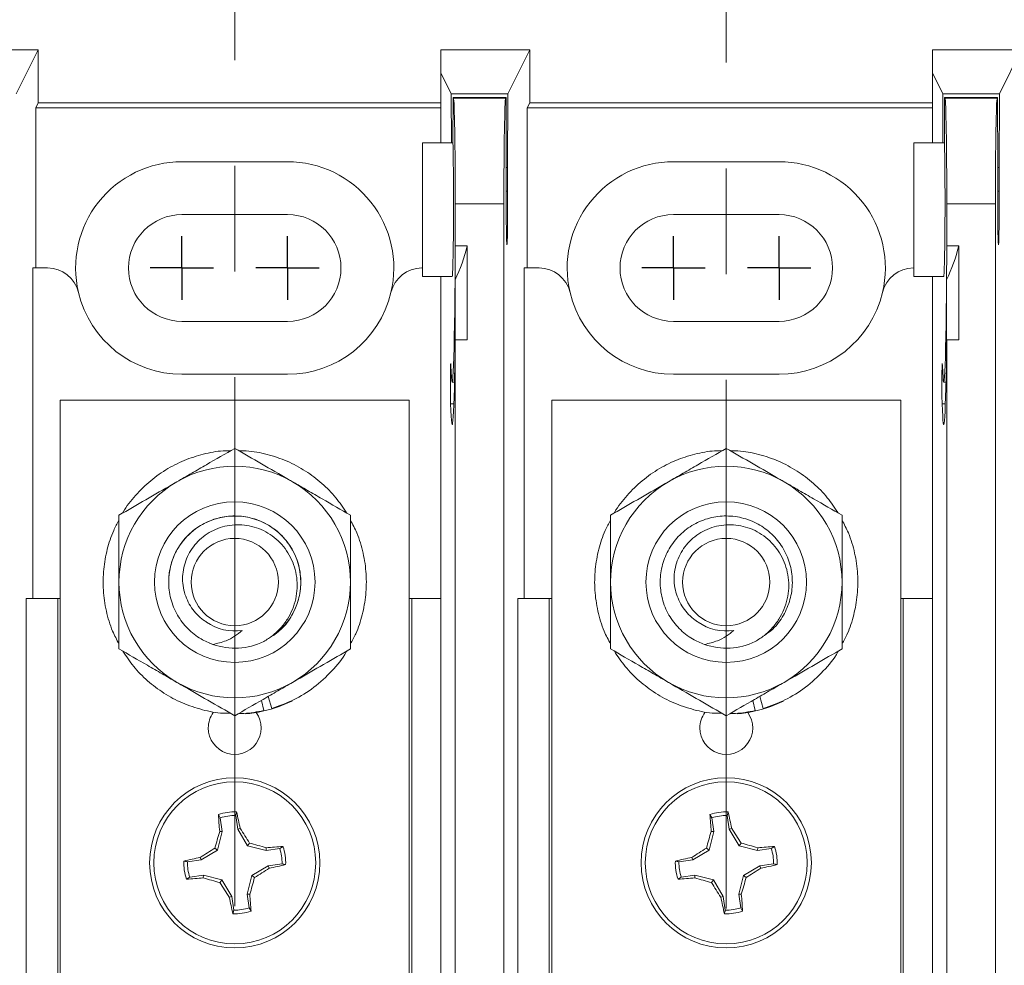
# Model space of a CAD drawing. Units: inches. Extents: x 0.3 to 10.7, y 0.3 to 8.3.
# Drawn here: x 4 to 4.9, y 6 to 6.9 of the extents above; entities that cross this region are included whole.
import ezdxf

# ---------------------------------------------------------------- set-up
doc = ezdxf.new("R2010")
doc.units = ezdxf.units.IN
doc.header["$MEASUREMENT"] = 0
doc.linetypes.add('CENTERX2', pattern=[0.8, 0.5, -0.1, 0.1, -0.1])
doc.layers.add('DETAIL', color=7, linetype='Continuous')

# ---------------------------------------------------------------- blocks, each defined once
blk = doc.blocks.new('SW_CENTERMARKSYMBOL_2')
at = {"layer": 'DETAIL', "color": 0}
for q in [(0, 0.03), (-0.03, 0), (0, -0.03), (0.03, 0)]:
    blk.add_line((0, 0), q, dxfattribs=at)
blk = doc.blocks.new('SW_CENTERMARKSYMBOL_3')
at = {"layer": 'DETAIL', "color": 0}
for q in [(0, 0.03), (-0.03, 0), (0, -0.03), (0.03, 0)]:
    blk.add_line((0, 0), q, dxfattribs=at)
blk = doc.blocks.new('SW_CENTERMARKSYMBOL_12')
at = {"layer": 'DETAIL', "color": 0}
for q in [(0, 0.03), (-0.03, 0), (0, -0.03), (0.03, 0)]:
    blk.add_line((0, 0), q, dxfattribs=at)
blk = doc.blocks.new('SW_CENTERMARKSYMBOL_13')
at = {"layer": 'DETAIL', "color": 0}
for q in [(0, 0.03), (-0.03, 0), (0, -0.03), (0.03, 0)]:
    blk.add_line((0, 0), q, dxfattribs=at)

msp = doc.modelspace()

# ---------------------------------------------------------------- linework, layer by layer
at = {"color": 7, "linetype": 'Continuous', "lineweight": 15}
for p, q in [((4.02747, 6.88988), (3.94333, 6.88988)), ((4.0067, 6.84831), (4.02747, 6.88988)), ((4.02747, 6.88988), (4.02747, 6.83985)), ((4.40833, 6.88988), (4.40833, 6.86806)), ((4.49247, 6.88988), (4.40833, 6.88988)), ((4.4717, 6.84831), (4.49247, 6.88988)), ((4.49247, 6.88988), (4.49247, 6.83985)), ((4.87333, 6.88988), (4.87333, 6.86806)), ((4.95747, 6.88988), (4.87333, 6.88988)), ((4.9367, 6.84831), (4.95747, 6.88988)), ((4.40833, 6.86806), (4.40833, 6.80194)), ((4.40833, 6.86806), (4.4182, 6.84831)), ((4.87333, 6.86806), (4.87333, 6.80194)), ((4.87333, 6.86806), (4.8832, 6.84831)), ((4.41834, 6.80194), (4.4182, 6.84831)), ((4.4182, 6.84831), (4.4717, 6.84831)), ((4.4717, 6.84831), (4.47148, 6.7786)), ((4.88334, 6.80194), (4.8832, 6.84831)), ((4.8832, 6.84831), (4.9367, 6.84831)), ((4.9367, 6.84831), (4.93648, 6.7786)), ((4.02747, 6.83985), (4.02509, 6.83507)), ((4.40833, 6.83985), (4.02747, 6.83985)), ((4.41993, 6.84487), (4.41979, 6.80194)), ((4.41993, 6.84487), (4.42026, 6.84419)), ((4.46997, 6.84487), (4.41993, 6.84487)), ((4.42026, 6.84419), (4.46963, 6.84419)), ((4.46963, 6.84419), (4.46997, 6.84487)), ((4.47018, 6.7786), (4.46997, 6.84487)), ((4.49247, 6.83985), (4.49009, 6.83507)), ((4.87333, 6.83985), (4.49247, 6.83985)), ((4.88493, 6.84487), (4.88479, 6.80194)), ((4.88493, 6.84487), (4.88526, 6.84419)), ((4.93497, 6.84487), (4.88493, 6.84487)), ((4.88526, 6.84419), (4.93463, 6.84419)), ((4.93463, 6.84419), (4.93497, 6.84487)), ((4.93518, 6.7786), (4.93497, 6.84487)), ((4.02509, 6.6836), (4.02509, 6.83507)), ((4.02509, 6.83507), (4.40833, 6.83507)), ((4.49009, 6.6836), (4.49009, 6.83507)), ((4.49009, 6.83507), (4.87333, 6.83507)), ((4.39083, 6.80194), (4.41979, 6.80194)), ((4.39083, 6.67558), (4.39083, 6.80194)), ((4.85583, 6.80194), (4.88479, 6.80194)), ((4.85583, 6.67558), (4.85583, 6.80194)), ((4.26333, 6.7841), (4.16333, 6.7841)), ((4.72833, 6.7841), (4.62833, 6.7841)), ((4.42195, 6.70466), (4.42195, 6.74425)), ((4.46795, 6.74425), (4.42195, 6.74425)), ((4.46795, 5.49795), (4.46795, 6.74425)), ((4.88695, 6.70466), (4.88695, 6.74425)), ((4.93295, 6.74425), (4.88695, 6.74425)), ((4.93295, 5.49795), (4.93295, 6.74425)), ((4.26333, 6.7341), (4.16333, 6.7341)), ((4.72833, 6.7341), (4.62833, 6.7341)), ((4.43333, 6.70466), (4.42195, 6.70466)), ((4.43333, 6.61568), (4.43333, 6.70466)), ((4.89833, 6.70466), (4.88695, 6.70466)), ((4.89833, 6.61568), (4.89833, 6.70466)), ((4.02229, 6.3711), (4.02229, 6.6836)), ((4.02229, 6.6836), (4.03633, 6.6836)), ((4.39034, 6.6836), (4.39083, 6.6836)), ((4.48729, 6.3711), (4.48729, 6.6836)), ((4.48729, 6.6836), (4.50133, 6.6836)), ((4.85534, 6.6836), (4.85583, 6.6836)), ((4.39083, 6.67558), (4.41907, 6.67558)), ((4.40833, 6.67558), (4.40833, 6.3711)), ((4.42175, 6.60218), (4.42175, 6.67234)), ((4.85583, 6.67558), (4.88407, 6.67558)), ((4.87333, 6.67558), (4.87333, 6.3711)), ((4.88675, 6.60218), (4.88675, 6.67234)), ((4.16333, 6.6331), (4.26333, 6.6331)), ((4.62833, 6.6331), (4.72833, 6.6331)), ((4.42195, 5.49795), (4.42195, 6.61568)), ((4.43333, 6.61568), (4.42195, 6.61568)), ((4.88695, 5.49795), (4.88695, 6.61568)), ((4.89833, 6.61568), (4.88695, 6.61568)), ((4.16333, 6.5831), (4.26333, 6.5831)), ((4.62833, 6.5831), (4.72833, 6.5831)), ((4.41907, 6.57558), (4.42122, 6.57558)), ((4.88407, 6.57558), (4.88622, 6.57558)), ((4.04833, 6.5586), (4.04833, 5.6836)), ((4.37833, 6.5586), (4.04833, 6.5586)), ((4.37833, 5.6836), (4.37833, 6.5586)), ((4.51333, 6.5586), (4.51333, 5.6836)), ((4.84333, 6.5586), (4.51333, 6.5586)), ((4.84333, 5.6836), (4.84333, 6.5586)), ((4.15083, 6.3866), (4.15097, 6.38254)), ((4.01604, 6.3711), (4.01604, 5.8711)), ((4.04583, 6.3711), (4.01604, 6.3711)), ((4.04583, 5.8711), (4.04583, 6.3711)), ((4.04833, 6.3711), (4.04583, 6.3711)), ((4.38083, 6.3711), (4.37833, 6.3711)), ((4.40833, 6.3711), (4.38083, 6.3711)), ((4.38083, 6.3711), (4.38083, 5.8711)), ((4.40833, 5.8711), (4.40833, 6.3711)), ((4.48104, 6.3711), (4.48104, 5.8711)), ((4.51083, 6.3711), (4.48104, 6.3711)), ((4.51083, 5.8711), (4.51083, 6.3711)), ((4.51333, 6.3711), (4.51083, 6.3711)), ((4.84583, 6.3711), (4.84333, 6.3711)), ((4.84583, 6.3711), (4.84583, 5.8711)), ((4.87333, 6.3711), (4.84583, 6.3711)), ((4.87333, 5.8711), (4.87333, 6.3711)), ((4.18956, 6.3288), (4.19265, 6.32762)), ((4.24499, 6.27844), (4.24831, 6.26711)), ((4.70999, 6.27844), (4.71331, 6.26711)), ((4.23858, 6.27473), (4.24074, 6.26515)), ((4.70358, 6.27473), (4.70574, 6.26515)), ((4.19968, 6.1637), (4.19791, 6.16676)), ((4.66468, 6.1637), (4.66291, 6.16676)), ((4.19968, 6.1637), (4.20158, 6.1507)), ((4.21613, 6.15282), (4.21424, 6.16582)), ((4.66468, 6.1637), (4.66658, 6.1507)), ((4.68113, 6.15282), (4.67924, 6.16582)), ((4.20158, 6.1507), (4.19715, 6.13316)), ((4.20158, 6.1507), (4.19909, 6.15083)), ((4.21613, 6.15282), (4.21848, 6.15366)), ((4.2254, 6.13729), (4.21613, 6.15282)), ((4.66658, 6.1507), (4.66215, 6.13316)), ((4.66658, 6.1507), (4.66409, 6.15083)), ((4.68113, 6.15282), (4.68348, 6.15366)), ((4.6904, 6.13729), (4.68113, 6.15282)), ((4.2254, 6.13729), (4.22728, 6.13982)), ((4.6904, 6.13729), (4.69228, 6.13982)), ((4.19715, 6.13316), (4.18161, 6.1239)), ((4.19715, 6.13316), (4.19462, 6.13505)), ((4.24293, 6.13285), (4.2254, 6.13729)), ((4.24293, 6.13285), (4.24306, 6.13534)), ((4.25593, 6.13475), (4.24293, 6.13285)), ((4.25593, 6.13475), (4.25899, 6.13652)), ((4.66215, 6.13316), (4.64661, 6.1239)), ((4.66215, 6.13316), (4.65962, 6.13505)), ((4.70793, 6.13285), (4.6904, 6.13729)), ((4.70793, 6.13285), (4.70806, 6.13534)), ((4.72093, 6.13475), (4.70793, 6.13285)), ((4.72093, 6.13475), (4.72399, 6.13652)), ((4.18161, 6.1239), (4.16861, 6.122)), ((4.18161, 6.1239), (4.18078, 6.12625)), ((4.24506, 6.1183), (4.25805, 6.1202)), ((4.64661, 6.1239), (4.63361, 6.122)), ((4.64661, 6.1239), (4.64578, 6.12625)), ((4.71006, 6.1183), (4.72305, 6.1202)), ((4.22952, 6.10904), (4.24506, 6.1183)), ((4.24506, 6.1183), (4.24589, 6.11595)), ((4.69452, 6.10904), (4.71006, 6.1183)), ((4.71006, 6.1183), (4.71089, 6.11595)), ((4.17074, 6.10745), (4.16768, 6.10568)), ((4.17074, 6.10745), (4.18374, 6.10935)), ((4.18374, 6.10935), (4.18361, 6.10686)), ((4.18374, 6.10935), (4.20127, 6.10491)), ((4.20127, 6.10491), (4.19939, 6.10238)), ((4.20127, 6.10491), (4.21053, 6.08938)), ((4.22509, 6.0915), (4.22952, 6.10904)), ((4.22952, 6.10904), (4.23205, 6.10715)), ((4.63574, 6.10745), (4.63268, 6.10568)), ((4.63574, 6.10745), (4.64874, 6.10935)), ((4.64874, 6.10935), (4.64861, 6.10686)), ((4.64874, 6.10935), (4.66627, 6.10491)), ((4.66627, 6.10491), (4.66439, 6.10238)), ((4.66627, 6.10491), (4.67553, 6.08938)), ((4.69009, 6.0915), (4.69452, 6.10904)), ((4.69452, 6.10904), (4.69705, 6.10715)), ((4.21053, 6.08938), (4.20819, 6.08854)), ((4.21053, 6.08938), (4.21243, 6.07638)), ((4.22509, 6.0915), (4.22757, 6.09137)), ((4.22699, 6.07851), (4.22509, 6.0915)), ((4.67553, 6.08938), (4.67319, 6.08854)), ((4.67553, 6.08938), (4.67743, 6.07638)), ((4.69009, 6.0915), (4.69257, 6.09137)), ((4.69199, 6.07851), (4.69009, 6.0915)), ((4.22699, 6.07851), (4.22876, 6.07544)), ((4.69199, 6.07851), (4.69376, 6.07544))]:
    msp.add_line(p, q, dxfattribs=at)
at = {"color": 8, "linetype": 'Continuous', "lineweight": 15}
for p, q in [((4.47018, 6.7786), (4.47148, 6.7786)), ((4.93518, 6.7786), (4.93648, 6.7786)), ((4.4715, 6.7564), (4.47016, 6.7564)), ((4.9365, 6.7564), (4.93516, 6.7564)), ((4.42062, 6.55526), (4.41752, 6.55526)), ((4.88562, 6.55526), (4.88252, 6.55526))]:
    msp.add_line(p, q, dxfattribs=at)
at = {"color": 7, "linetype": 'Continuous', "lineweight": 15, "flags": 128}
for points in [[(4.25546, 6.26891), (4.26734, 6.27387), (4.26752, 6.27396)], [(4.72046, 6.26891), (4.73234, 6.27387), (4.73252, 6.27396)]]:
    msp.add_lwpolyline(points, dxfattribs=at)
at = {"color": 7, "linetype": 'Continuous', "lineweight": 15}
for centre, radius in [((4.21333, 6.3866), 0.07597), ((4.67833, 6.3866), 0.07597), ((4.21333, 6.3866), 0.04126), ((4.67833, 6.3866), 0.04126), ((4.21333, 6.1211), 0.0805), ((4.21333, 6.1211), 0.07664), ((4.67833, 6.1211), 0.0805), ((4.67833, 6.1211), 0.07664)]:
    msp.add_circle(centre, radius, dxfattribs=at)
for centre, radius, start, end in [((4.16333, 6.6836), 0.1005, 90, 193.2903), ((4.26333, 6.6836), 0.1005, 346.7097, 90), ((4.62833, 6.6836), 0.1005, 90, 193.2903), ((4.72833, 6.6836), 0.1005, 346.7097, 90), ((4.16333, 6.6836), 0.0505, 90, 270), ((4.26333, 6.6836), 0.0505, 270, 90), ((4.62833, 6.6836), 0.0505, 90, 270), ((4.72833, 6.6836), 0.0505, 270, 90), ((4.26833, 6.74558), 0.17, 334.47902, 346.06945), ((4.73333, 6.74558), 0.17, 334.47902, 346.06945), ((4.03633, 6.6536), 0.03, 13.2903, 90), ((4.39034, 6.6536), 0.03, 90, 166.7097), ((4.50133, 6.6536), 0.03, 13.2903, 90), ((4.85534, 6.6536), 0.03, 90, 166.7097), ((4.16333, 6.6836), 0.1005, 193.2903, 270), ((4.26333, 6.6836), 0.1005, 270, 346.7097), ((4.62833, 6.6836), 0.1005, 193.2903, 270), ((4.72833, 6.6836), 0.1005, 270, 346.7097), ((4.21333, 6.3866), 0.1095, 60, 120), ((4.67833, 6.3866), 0.1095, 60, 120), ((4.21333, 6.3866), 0.1095, 120, 180), ((4.21333, 6.3866), 0.1095, 0, 60), ((4.67833, 6.3866), 0.1095, 120, 180), ((4.67833, 6.3866), 0.1095, 0, 60), ((4.21333, 6.3866), 0.0625, 305.9633, 180), ((4.21333, 6.3866), 0.1095, 180, 240), ((4.21333, 6.3866), 0.1095, 300, 0), ((4.67833, 6.3866), 0.1095, 180, 240), ((4.67833, 6.3866), 0.1095, 300, 0), ((4.21333, 6.3866), 0.04626, 234.73647, 278.81771), ((4.67833, 6.3866), 0.04626, 234.73647, 278.81771), ((4.21333, 6.3866), 0.0625, 250.6698, 296.02377), ((4.67833, 6.3866), 0.0625, 250.6698, 296.02377), ((4.21333, 6.3866), 0.1095, 240, 300), ((4.67833, 6.3866), 0.1095, 240, 300), ((4.21333, 6.3866), 0.125, 274.70072, 289.69362), ((4.67833, 6.3866), 0.125, 274.70072, 289.69362), ((4.21333, 6.2486), 0.025, 180, 35.87982), ((4.21333, 6.2486), 0.025, 144.12018, 180), ((4.67833, 6.2486), 0.025, 180, 35.87982), ((4.67833, 6.2486), 0.025, 144.12018, 180), ((4.21333, 6.1211), 0.04819, 87.95098, 108.66331), ((4.67678, 6.19428), 0.47966, 183.28929, 185.19778), ((3.74794, 6.05863), 0.48004, 11.41718, 13.32416), ((4.67833, 6.1211), 0.04819, 87.95098, 108.66331), ((5.1419, 6.19429), 0.47978, 183.28979, 185.19781), ((4.2132, 6.05869), 0.47977, 11.41651, 13.32457), ((4.21333, 6.1211), 0.04473, 88.84442, 107.76988), ((4.67833, 6.1211), 0.04473, 88.84442, 107.76988), ((4.75376, 5.98485), 0.57897, 163.34126, 164.96436), ((3.73461, 5.83614), 0.57875, 31.64967, 33.27338), ((5.21829, 5.98499), 0.57848, 163.34045, 164.96492), ((4.1997, 5.83619), 0.57864, 31.64953, 33.27352), ((4.07719, 5.58104), 0.57858, 73.34064, 74.96482), ((4.54219, 5.58102), 0.5786, 73.34071, 74.96483), ((4.49831, 5.64235), 0.57877, 121.64972, 123.27336), ((4.28653, 5.65751), 0.4798, 93.28974, 95.19767), ((4.21333, 6.1211), 0.04473, 358.84442, 17.76988), ((4.21333, 6.1211), 0.04819, 357.95098, 18.66331), ((4.96322, 5.6425), 0.5786, 121.64948, 123.2736), ((4.75153, 5.65752), 0.47979, 93.28972, 95.19769), ((4.67833, 6.1211), 0.04473, 358.84442, 17.76988), ((4.67833, 6.1211), 0.04819, 357.95098, 18.66331), ((4.21333, 6.1211), 0.04819, 177.95098, 198.66331), ((4.27576, 5.6559), 0.47984, 101.41669, 103.32448), ((4.21333, 6.1211), 0.04473, 178.84442, 197.76988), ((4.67833, 6.1211), 0.04819, 177.95098, 198.66331), ((4.74075, 5.65592), 0.47982, 101.41666, 103.32452), ((4.67833, 6.1211), 0.04473, 178.84442, 197.76988), ((3.92829, 6.59996), 0.57891, 301.64991, 303.27318), ((4.15093, 6.58622), 0.47976, 281.41661, 283.32468), ((4.39345, 6.5997), 0.5786, 301.64948, 303.2736), ((4.61591, 6.58628), 0.47982, 281.41666, 283.32452), ((4.14014, 6.58472), 0.47983, 273.2898, 275.19761), ((4.34948, 6.66116), 0.57858, 253.34064, 254.96482), ((4.69188, 6.40595), 0.57854, 211.64938, 213.27367), ((3.67302, 6.25732), 0.57885, 343.34085, 344.96427), ((4.60514, 6.58469), 0.4798, 273.28974, 275.19767), ((4.81448, 6.66118), 0.5786, 253.34071, 254.96483), ((5.15686, 6.40594), 0.57851, 211.64934, 213.27371), ((4.13823, 6.25726), 0.57864, 343.34068, 344.9647), ((4.67851, 6.18352), 0.47981, 191.41673, 193.32461), ((3.7498, 6.04791), 0.47975, 3.28973, 5.19787), ((5.14347, 6.18351), 0.47977, 191.41651, 193.32457), ((4.21468, 6.0479), 0.47987, 3.28996, 5.19763), ((4.21333, 6.1211), 0.04819, 267.95098, 288.66331), ((4.21333, 6.1211), 0.04473, 268.84442, 287.76988), ((4.67833, 6.1211), 0.04819, 267.95098, 288.66331), ((4.67833, 6.1211), 0.04473, 268.84442, 287.76988)]:
    msp.add_arc(centre, radius, start, end, dxfattribs=at)
for centre, major_axis, start_param, end_param in [((4.4202, 6.74425), (0, 0.1), 4.712389, 6.248279), ((4.4697, 6.74425), (0, 0.1), 0.034907, 1.570796), ((4.8852, 6.74425), (0, 0.1), 4.712389, 6.248279), ((4.9347, 6.74425), (0, 0.1), 0.034907, 1.570796), ((4.41907, 6.74558), (0, 0.07), 3.141593, 5.648186), ((4.88407, 6.74558), (0, 0.07), 3.141593, 5.648186), ((4.46932, 6.76992), (0, 0.05), 4.438594, 4.886922), ((4.47234, 6.76992), (0, 0.05), 1.396263, 1.844591), ((4.93432, 6.76992), (0, 0.05), 4.438594, 4.886922), ((4.93734, 6.76992), (0, 0.05), 1.396263, 1.844591), ((4.47083, 6.74558), (0, 0.04), 1.297001, 4.986184), ((4.93583, 6.74558), (0, 0.04), 1.297001, 4.986184), ((4.41907, 6.74558), (0, 0.17), 4.266964, 4.469255), ((4.88407, 6.74558), (0, 0.17), 4.266964, 4.469255), ((4.41907, 6.74558), (0, 0.17), 2.70526, 4.266964), ((4.88407, 6.74558), (0, 0.17), 2.70526, 4.266964), ((4.41907, 6.74558), (0, 0.21), 3.9607, 4.045443), ((4.88407, 6.74558), (0, 0.21), 3.9607, 4.045443), ((4.41767, 6.57339), (0, 0.02), 5.846853, 8.988446), ((4.41907, 6.74558), (0, 0.21), 2.70526, 3.9607), ((4.88407, 6.74558), (0, 0.21), 2.70526, 3.9607), ((4.88267, 6.57339), (0, 0.02), 5.846853, 8.988446)]:
    msp.add_ellipse(centre, major_axis=major_axis, ratio=0.017455, start_param=start_param, end_param=end_param, dxfattribs=at)
for points, knots in [([(4.21333, 6.51304), (4.20444, 6.50791), (4.19102, 6.50016), (4.17261, 6.48953), (4.16326, 6.48413), (4.15858, 6.48143)], [0, 0, 0, 0, 0.4952538, 0.7476493, 1, 1, 1, 1]), ([(4.26808, 6.48143), (4.26679, 6.48218), (4.25696, 6.48785), (4.23843, 6.49855), (4.22175, 6.50818), (4.21333, 6.51304)], [0, 0, 0, 0, 0.070069, 0.530773, 1, 1, 1, 1]), ([(4.67833, 6.51304), (4.66944, 6.50791), (4.65602, 6.50016), (4.63761, 6.48953), (4.62826, 6.48413), (4.62358, 6.48143)], [0, 0, 0, 0, 0.495254, 0.747649, 1, 1, 1, 1]), ([(4.73308, 6.48143), (4.73179, 6.48218), (4.72196, 6.48785), (4.70343, 6.49855), (4.68675, 6.50818), (4.67833, 6.51304)], [0, 0, 0, 0, 0.070069, 0.530773, 1, 1, 1, 1]), ([(4.10739, 6.45187), (4.10752, 6.45212), (4.11069, 6.45824), (4.11942, 6.46881), (4.13348, 6.48289), (4.14984, 6.49427), (4.16741, 6.5029), (4.18583, 6.50837), (4.19994, 6.51098), (4.20783, 6.51079), (4.20938, 6.51076)], [0, 0, 0, 0, 0.006841, 0.168247, 0.33104, 0.493136, 0.652502, 0.807306, 0.962109, 1, 1, 1, 1]), ([(4.21742, 6.51068), (4.21971, 6.5107), (4.22864, 6.51078), (4.24406, 6.50767), (4.26298, 6.50139), (4.28048, 6.49206), (4.29595, 6.48034), (4.30917, 6.46701), (4.31592, 6.45684), (4.3192, 6.45192)], [0, 0, 0, 0, 0.056113, 0.218511, 0.381607, 0.543311, 0.701641, 0.855532, 1, 1, 1, 1]), ([(4.57239, 6.45187), (4.57252, 6.45212), (4.57569, 6.45824), (4.58442, 6.46881), (4.59848, 6.48289), (4.61484, 6.49427), (4.63241, 6.5029), (4.65083, 6.50837), (4.66494, 6.51098), (4.67283, 6.51079), (4.67438, 6.51076)], [0, 0, 0, 0, 0.006841, 0.168246, 0.33104, 0.493136, 0.652502, 0.807306, 0.962109, 1, 1, 1, 1]), ([(4.68242, 6.51068), (4.68471, 6.5107), (4.69364, 6.51078), (4.70906, 6.50767), (4.72798, 6.50139), (4.74548, 6.49206), (4.76095, 6.48034), (4.77417, 6.46701), (4.78092, 6.45684), (4.7842, 6.45192)], [0, 0, 0, 0, 0.056113, 0.2185104, 0.3816066, 0.5433115, 0.7016404, 0.8555319, 1, 1, 1, 1]), ([(4.15858, 6.48143), (4.15729, 6.48068), (4.14746, 6.47501), (4.12893, 6.46431), (4.11225, 6.45468), (4.10383, 6.44982)], [0, 0, 0, 0, 0.0700687, 0.5307731, 1, 1, 1, 1]), ([(4.32283, 6.44982), (4.31394, 6.45495), (4.30052, 6.4627), (4.28211, 6.47333), (4.27276, 6.47873), (4.26808, 6.48143)], [0, 0, 0, 0, 0.495254, 0.7476495, 1, 1, 1, 1]), ([(4.62358, 6.48143), (4.62229, 6.48068), (4.61246, 6.47501), (4.59393, 6.46431), (4.57725, 6.45468), (4.56883, 6.44982)], [0, 0, 0, 0, 0.070069, 0.530773, 1, 1, 1, 1]), ([(4.78783, 6.44982), (4.77894, 6.45495), (4.76552, 6.4627), (4.74711, 6.47333), (4.73776, 6.47873), (4.73308, 6.48143)], [0, 0, 0, 0, 0.495254, 0.74765, 1, 1, 1, 1]), ([(4.10383, 6.44982), (4.10383, 6.44451), (4.10383, 6.43158), (4.10383, 6.41049), (4.10383, 6.39459), (4.10383, 6.3866)], [0, 0, 0, 0, 0.257243, 0.62638, 1, 1, 1, 1]), ([(4.19265, 6.32762), (4.18885, 6.32921), (4.18011, 6.33286), (4.16837, 6.34225), (4.15843, 6.35525), (4.15214, 6.37063), (4.15012, 6.38711), (4.1524, 6.40335), (4.15874, 6.41848), (4.16891, 6.43161), (4.18217, 6.4416), (4.19738, 6.44775), (4.21365, 6.44982), (4.2301, 6.44758), (4.24538, 6.44109), (4.25831, 6.43099), (4.26824, 6.41794), (4.27453, 6.40257), (4.27655, 6.3861), (4.27429, 6.36982), (4.26786, 6.35482), (4.25938, 6.34309), (4.25209, 6.33806), (4.24937, 6.33619)], [0, 0, 0, 0, 0.037095, 0.085398, 0.1337, 0.183722, 0.233743, 0.282046, 0.330349, 0.38037, 0.430391, 0.478694, 0.526997, 0.577019, 0.62704, 0.675343, 0.723645, 0.773667, 0.823688, 0.871991, 0.920294, 0.970315, 1, 1, 1, 1]), ([(4.32283, 6.3866), (4.32283, 6.39449), (4.32283, 6.41038), (4.32283, 6.43149), (4.32283, 6.44451), (4.32283, 6.44982)], [0, 0, 0, 0, 0.368869, 0.742757, 1, 1, 1, 1]), ([(4.56883, 6.44982), (4.56883, 6.44451), (4.56883, 6.43158), (4.56883, 6.41049), (4.56883, 6.39459), (4.56883, 6.3866)], [0, 0, 0, 0, 0.257243, 0.62638, 1, 1, 1, 1]), ([(4.65765, 6.32762), (4.65385, 6.32921), (4.64511, 6.33286), (4.63337, 6.34225), (4.62343, 6.35525), (4.61714, 6.37063), (4.61512, 6.38711), (4.6174, 6.40335), (4.62374, 6.41848), (4.63391, 6.43161), (4.64717, 6.4416), (4.66238, 6.44775), (4.67865, 6.44982), (4.6951, 6.44758), (4.71038, 6.44109), (4.72331, 6.43099), (4.73324, 6.41794), (4.73953, 6.40257), (4.74155, 6.3861), (4.73929, 6.36982), (4.73286, 6.35482), (4.72438, 6.34309), (4.71709, 6.33806), (4.71437, 6.33619)], [0, 0, 0, 0, 0.037095, 0.085398, 0.133701, 0.183722, 0.233743, 0.282046, 0.330349, 0.38037, 0.430391, 0.478694, 0.526997, 0.577018, 0.62704, 0.675343, 0.723646, 0.773667, 0.823688, 0.871991, 0.920294, 0.970315, 1, 1, 1, 1]), ([(4.78783, 6.3866), (4.78783, 6.39449), (4.78783, 6.41038), (4.78783, 6.43149), (4.78783, 6.44451), (4.78783, 6.44982)], [0, 0, 0, 0, 0.368869, 0.742757, 1, 1, 1, 1]), ([(4.10383, 6.32807), (4.10172, 6.33204), (4.09647, 6.3419), (4.09143, 6.35911), (4.08854, 6.37882), (4.08888, 6.39854), (4.09232, 6.41753), (4.09728, 6.4332), (4.10208, 6.44188), (4.10383, 6.44506)], [0, 0, 0, 0, 0.1105883, 0.2740893, 0.4375904, 0.5990115, 0.7564276, 0.9109225, 1, 1, 1, 1]), ([(4.24076, 6.33044), (4.2437, 6.33225), (4.24958, 6.33589), (4.2571, 6.3431), (4.26336, 6.3514), (4.26813, 6.36064), (4.27128, 6.37056), (4.27269, 6.38078), (4.27224, 6.391), (4.27011, 6.40081), (4.26634, 6.41001), (4.26115, 6.41838), (4.25462, 6.42575), (4.24699, 6.43187), (4.23846, 6.43648), (4.22945, 6.4395), (4.22015, 6.4409), (4.21086, 6.44074), (4.20172, 6.439), (4.19307, 6.43578), (4.18521, 6.43108), (4.1784, 6.42522), (4.1728, 6.41836), (4.16846, 6.41077), (4.16548, 6.40255), (4.16393, 6.39401), (4.16395, 6.38538), (4.16542, 6.37707), (4.16829, 6.36926), (4.17234, 6.36214), (4.17754, 6.35583), (4.18249, 6.35149), (4.1857, 6.34942), (4.18663, 6.34883)], [0, 0, 0, 0, 0.0365027, 0.0730054, 0.1095055, 0.1460058, 0.1825331, 0.2190455, 0.2546309, 0.2902161, 0.3247807, 0.3593454, 0.3939316, 0.4285032, 0.4622572, 0.4960112, 0.52864, 0.5612691, 0.5939147, 0.6265463, 0.6584638, 0.690381, 0.7210745, 0.7517678, 0.7824733, 0.8131654, 0.8432404, 0.8733154, 0.9020734, 0.9308315, 0.9595969, 0.9883503, 1, 1, 1, 1]), ([(4.32283, 6.44514), (4.32495, 6.44116), (4.3302, 6.4313), (4.33524, 6.41409), (4.33813, 6.39438), (4.33779, 6.37466), (4.33435, 6.35567), (4.32939, 6.34), (4.32459, 6.33132), (4.32283, 6.32814)], [0, 0, 0, 0, 0.110588, 0.274089, 0.43759, 0.599011, 0.756427, 0.910922, 1, 1, 1, 1]), ([(4.56883, 6.32807), (4.56672, 6.33204), (4.56147, 6.3419), (4.55643, 6.35911), (4.55354, 6.37882), (4.55388, 6.39854), (4.55732, 6.41753), (4.56228, 6.4332), (4.56708, 6.44188), (4.56883, 6.44506)], [0, 0, 0, 0, 0.1105882, 0.2740893, 0.4375904, 0.5990115, 0.7564276, 0.9109225, 1, 1, 1, 1]), ([(4.70576, 6.33044), (4.7087, 6.33225), (4.71458, 6.33589), (4.7221, 6.3431), (4.72836, 6.3514), (4.73313, 6.36064), (4.73628, 6.37056), (4.73769, 6.38078), (4.73724, 6.391), (4.73511, 6.40081), (4.73134, 6.41001), (4.72615, 6.41838), (4.71962, 6.42575), (4.71199, 6.43187), (4.70346, 6.43648), (4.69445, 6.4395), (4.68515, 6.4409), (4.67586, 6.44074), (4.66672, 6.439), (4.65807, 6.43578), (4.65021, 6.43108), (4.6434, 6.42522), (4.6378, 6.41836), (4.63346, 6.41077), (4.63048, 6.40255), (4.62893, 6.39401), (4.62895, 6.38538), (4.63042, 6.37707), (4.63329, 6.36926), (4.63734, 6.36214), (4.64254, 6.35583), (4.64749, 6.35149), (4.6507, 6.34942), (4.65163, 6.34883)], [0, 0, 0, 0, 0.036503, 0.073005, 0.109506, 0.146006, 0.182533, 0.219046, 0.254631, 0.290216, 0.324781, 0.359345, 0.393932, 0.428503, 0.462257, 0.496011, 0.52864, 0.561269, 0.593915, 0.626546, 0.658464, 0.690381, 0.721074, 0.751768, 0.782473, 0.813165, 0.84324, 0.873315, 0.902073, 0.930831, 0.959597, 0.98835, 1, 1, 1, 1]), ([(4.78783, 6.44514), (4.78995, 6.44116), (4.7952, 6.4313), (4.80024, 6.41409), (4.80313, 6.39438), (4.80279, 6.37466), (4.79935, 6.35567), (4.79439, 6.34), (4.78959, 6.33132), (4.78783, 6.32814)], [0, 0, 0, 0, 0.110588, 0.274089, 0.43759, 0.599011, 0.756427, 0.910922, 1, 1, 1, 1]), ([(4.10383, 6.3866), (4.10383, 6.38086), (4.10383, 6.36733), (4.10383, 6.34611), (4.10383, 6.33098), (4.10383, 6.32338)], [0, 0, 0, 0, 0.2684065, 0.632373, 1, 1, 1, 1]), ([(4.32283, 6.32338), (4.32283, 6.33091), (4.32283, 6.34604), (4.32283, 6.36726), (4.32283, 6.38086), (4.32283, 6.3866)], [0, 0, 0, 0, 0.364252, 0.731593, 1, 1, 1, 1]), ([(4.56883, 6.3866), (4.56883, 6.38086), (4.56883, 6.36733), (4.56883, 6.34611), (4.56883, 6.33098), (4.56883, 6.32338)], [0, 0, 0, 0, 0.2684065, 0.632373, 1, 1, 1, 1]), ([(4.78783, 6.32338), (4.78783, 6.33091), (4.78783, 6.34604), (4.78783, 6.36726), (4.78783, 6.38086), (4.78783, 6.3866)], [0, 0, 0, 0, 0.364252, 0.731593, 1, 1, 1, 1]), ([(4.22043, 6.34089), (4.21808, 6.33895), (4.21339, 6.33509), (4.20409, 6.33025), (4.19686, 6.32859), (4.19265, 6.32762)], [0, 0, 0, 0, 0.2941169, 0.5881886, 1, 1, 1, 1]), ([(4.68543, 6.34089), (4.68308, 6.33895), (4.67839, 6.33509), (4.66909, 6.33025), (4.66186, 6.32859), (4.65765, 6.32762)], [0, 0, 0, 0, 0.2941169, 0.5881895, 1, 1, 1, 1]), ([(4.10383, 6.32338), (4.11273, 6.31825), (4.12615, 6.3105), (4.14456, 6.29987), (4.15391, 6.29447), (4.15858, 6.29177)], [0, 0, 0, 0, 0.495254, 0.74765, 1, 1, 1, 1]), ([(4.20925, 6.26252), (4.20696, 6.2625), (4.19803, 6.26243), (4.18261, 6.26553), (4.16369, 6.27181), (4.14618, 6.28115), (4.13071, 6.29286), (4.1175, 6.30619), (4.11074, 6.31636), (4.10747, 6.32128)], [0, 0, 0, 0, 0.056113, 0.218511, 0.381607, 0.543312, 0.701641, 0.855532, 1, 1, 1, 1]), ([(4.31928, 6.32133), (4.31915, 6.32108), (4.31553, 6.31411), (4.30539, 6.3021), (4.28871, 6.28661), (4.2694, 6.2745), (4.25528, 6.26956), (4.24831, 6.26711)], [0, 0, 0, 0, 0.009203, 0.258186, 0.509083, 0.757683, 1, 1, 1, 1]), ([(4.26808, 6.29177), (4.26938, 6.29252), (4.27921, 6.29819), (4.29774, 6.30889), (4.31442, 6.31852), (4.32283, 6.32338)], [0, 0, 0, 0, 0.0700697, 0.5307736, 1, 1, 1, 1]), ([(4.56883, 6.32338), (4.57773, 6.31825), (4.59115, 6.3105), (4.60956, 6.29987), (4.61891, 6.29447), (4.62358, 6.29177)], [0, 0, 0, 0, 0.495255, 0.74765, 1, 1, 1, 1]), ([(4.67425, 6.26252), (4.67196, 6.2625), (4.66303, 6.26243), (4.64761, 6.26553), (4.62869, 6.27181), (4.61118, 6.28115), (4.59571, 6.29286), (4.5825, 6.30619), (4.57574, 6.31636), (4.57247, 6.32128)], [0, 0, 0, 0, 0.056113, 0.21851, 0.381607, 0.543312, 0.701641, 0.855532, 1, 1, 1, 1]), ([(4.78428, 6.32133), (4.78415, 6.32108), (4.78053, 6.31411), (4.77039, 6.3021), (4.75371, 6.28661), (4.7344, 6.2745), (4.72028, 6.26956), (4.71331, 6.26711)], [0, 0, 0, 0, 0.009203, 0.2581857, 0.5090826, 0.7576826, 1, 1, 1, 1]), ([(4.73308, 6.29177), (4.73438, 6.29252), (4.74421, 6.29819), (4.76274, 6.30889), (4.77942, 6.31852), (4.78783, 6.32338)], [0, 0, 0, 0, 0.070069, 0.530774, 1, 1, 1, 1]), ([(4.15858, 6.29177), (4.15988, 6.29102), (4.16971, 6.28535), (4.18824, 6.27465), (4.20492, 6.26502), (4.21333, 6.26016)], [0, 0, 0, 0, 0.07007, 0.530774, 1, 1, 1, 1]), ([(4.21333, 6.26016), (4.22223, 6.26529), (4.23565, 6.27304), (4.25406, 6.28367), (4.26341, 6.28907), (4.26808, 6.29177)], [0, 0, 0, 0, 0.495255, 0.74765, 1, 1, 1, 1]), ([(4.62358, 6.29177), (4.62488, 6.29102), (4.63471, 6.28535), (4.65324, 6.27465), (4.66992, 6.26502), (4.67833, 6.26016)], [0, 0, 0, 0, 0.070069, 0.530774, 1, 1, 1, 1]), ([(4.67833, 6.26016), (4.68723, 6.26529), (4.70065, 6.27304), (4.71906, 6.28367), (4.72841, 6.28907), (4.73308, 6.29177)], [0, 0, 0, 0, 0.495255, 0.74765, 1, 1, 1, 1]), ([(4.24074, 6.26515), (4.2345, 6.26384), (4.22673, 6.26221), (4.21884, 6.2624), (4.21729, 6.26244)], [0, 0, 0, 0, 0.803361, 1, 1, 1, 1]), ([(4.70574, 6.26515), (4.6995, 6.26384), (4.69173, 6.26221), (4.68384, 6.2624), (4.68229, 6.26244)], [0, 0, 0, 0, 0.803361, 1, 1, 1, 1]), ([(4.21424, 6.16582), (4.21438, 6.16642), (4.21465, 6.16757), (4.21493, 6.16872), (4.21506, 6.16926)], [0, 0, 0, 0, 0.525432, 1, 1, 1, 1]), ([(4.67924, 6.16582), (4.67938, 6.16642), (4.67965, 6.16757), (4.67993, 6.16872), (4.68006, 6.16926)], [0, 0, 0, 0, 0.5254327, 1, 1, 1, 1]), ([(4.16861, 6.122), (4.16801, 6.12215), (4.16686, 6.12242), (4.16572, 6.12269), (4.16517, 6.12282)], [0, 0, 0, 0, 0.525434, 1, 1, 1, 1]), ([(4.25805, 6.1202), (4.25866, 6.12005), (4.25981, 6.11978), (4.26095, 6.11951), (4.2615, 6.11938)], [0, 0, 0, 0, 0.525436, 1, 1, 1, 1]), ([(4.63361, 6.122), (4.63301, 6.12215), (4.63186, 6.12242), (4.63072, 6.12269), (4.63017, 6.12282)], [0, 0, 0, 0, 0.525433, 1, 1, 1, 1]), ([(4.72305, 6.1202), (4.72366, 6.12005), (4.72481, 6.11978), (4.72595, 6.11951), (4.7265, 6.11938)], [0, 0, 0, 0, 0.525433, 1, 1, 1, 1]), ([(4.21243, 6.07638), (4.21229, 6.07578), (4.21202, 6.07463), (4.21174, 6.07348), (4.21161, 6.07294)], [0, 0, 0, 0, 0.525432, 1, 1, 1, 1]), ([(4.67743, 6.07638), (4.67729, 6.07578), (4.67702, 6.07463), (4.67674, 6.07348), (4.67661, 6.07294)], [0, 0, 0, 0, 0.525432, 1, 1, 1, 1])]:
    msp.add_open_spline(points, degree=3, knots=knots, dxfattribs=at)
at = {"layer": 'DETAIL', "color": 7, "linetype": 'CENTERX2', "lineweight": 0}
for p, q in [((4.21333, 5.28023), (4.21333, 7.02244)), ((4.67833, 5.27783), (4.67833, 7.02244))]:
    msp.add_line(p, q, dxfattribs=at)

# ---------------------------------------------------------------- block references
at = {"layer": 'DETAIL', "color": 7}
for name, p in [('SW_CENTERMARKSYMBOL_2', (4.16333, 6.6836)), ('SW_CENTERMARKSYMBOL_3', (4.26333, 6.6836)), ('SW_CENTERMARKSYMBOL_12', (4.62833, 6.6836)), ('SW_CENTERMARKSYMBOL_13', (4.72833, 6.6836))]:
    msp.add_blockref(name, p, dxfattribs=at)

doc.saveas('drawing.dxf')
